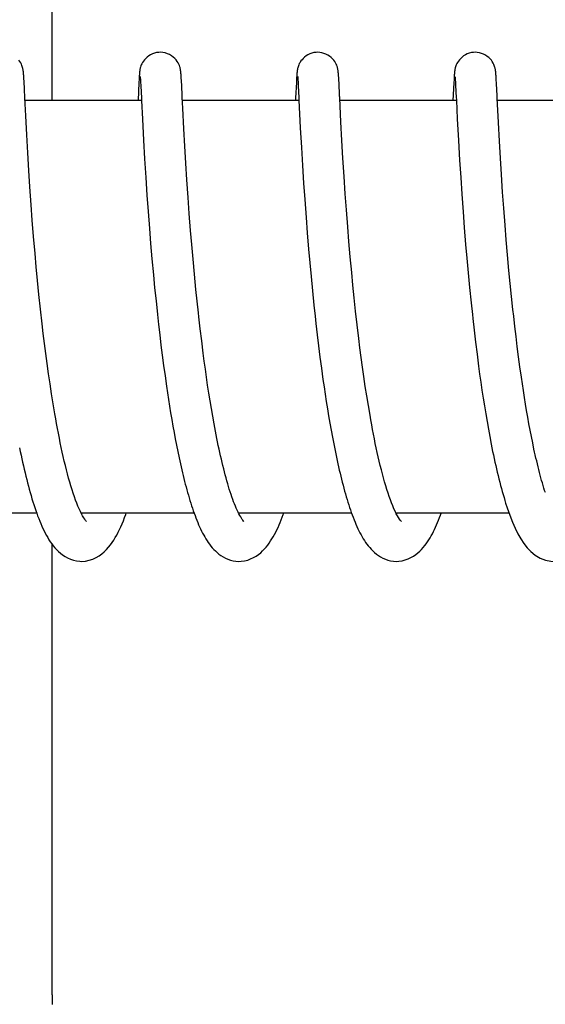
# Model space of a CAD drawing. Units: millimetres. Extents: x 14461 to 18332, y 9121 to 14477.
# Drawn here: x 15654 to 15662, y 13150 to 13165 of the extents above; entities that cross this region are included whole.
import ezdxf

# ---------------------------------------------------------------- set-up
doc = ezdxf.new("R2010")
doc.units = ezdxf.units.MM

msp = doc.modelspace()

# ---------------------------------------------------------------- linework, layer by layer
for p, q in [((15654.831, 13163.607), (15654.831, 13170.407)), ((15654.417, 13163.983), (15654.416, 13163.996)), ((15654.418, 13163.968), (15654.417, 13163.983)), ((15654.419, 13163.952), (15654.418, 13163.968)), ((15654.42, 13163.925), (15654.419, 13163.952)), ((15656.099, 13163.966), (15656.098, 13163.943)), ((15656.1, 13163.979), (15656.099, 13163.966)), ((15656.101, 13163.992), (15656.1, 13163.979)), ((15656.113, 13163.946), (15656.113, 13163.94)), ((15656.706, 13163.985), (15656.705, 13163.998)), ((15656.707, 13163.971), (15656.706, 13163.985)), ((15656.708, 13163.956), (15656.707, 13163.971)), ((15656.709, 13163.932), (15656.708, 13163.956)), ((15658.388, 13163.966), (15658.387, 13163.944)), ((15658.389, 13163.98), (15658.388, 13163.966)), ((15658.402, 13163.946), (15658.403, 13163.94)), ((15658.995, 13163.988), (15658.994, 13164)), ((15658.996, 13163.976), (15658.995, 13163.988)), ((15658.997, 13163.963), (15658.996, 13163.976)), ((15658.998, 13163.941), (15658.997, 13163.963)), ((15660.678, 13163.966), (15660.676, 13163.944)), ((15660.679, 13163.98), (15660.678, 13163.966)), ((15660.692, 13163.947), (15660.692, 13163.941)), ((15661.284, 13163.992), (15661.283, 13164.004)), ((15661.285, 13163.98), (15661.284, 13163.992)), ((15661.286, 13163.966), (15661.285, 13163.98)), ((15661.287, 13163.945), (15661.286, 13163.966)), ((15654.423, 13163.883), (15654.42, 13163.925)), ((15654.428, 13163.773), (15654.423, 13163.883)), ((15656.093, 13163.869), (15656.081, 13163.607)), ((15656.096, 13163.918), (15656.093, 13163.869)), ((15656.098, 13163.943), (15656.096, 13163.918)), ((15656.113, 13163.94), (15656.114, 13163.932)), ((15656.114, 13163.932), (15656.115, 13163.922)), ((15656.115, 13163.922), (15656.116, 13163.905)), ((15656.116, 13163.905), (15656.117, 13163.876)), ((15656.117, 13163.876), (15656.12, 13163.822)), ((15656.712, 13163.895), (15656.709, 13163.932)), ((15656.716, 13163.816), (15656.712, 13163.895)), ((15658.383, 13163.868), (15658.372, 13163.643)), ((15658.386, 13163.919), (15658.383, 13163.868)), ((15658.387, 13163.944), (15658.386, 13163.919)), ((15658.403, 13163.94), (15658.403, 13163.932)), ((15658.403, 13163.932), (15658.404, 13163.922)), ((15658.404, 13163.922), (15658.405, 13163.905)), ((15658.405, 13163.905), (15658.407, 13163.877)), ((15658.407, 13163.877), (15658.41, 13163.824)), ((15658.41, 13163.824), (15658.419, 13163.644)), ((15659, 13163.909), (15658.998, 13163.941)), ((15659.003, 13163.852), (15659, 13163.909)), ((15660.672, 13163.862), (15660.659, 13163.607)), ((15660.675, 13163.911), (15660.672, 13163.862)), ((15660.676, 13163.944), (15660.675, 13163.911)), ((15660.692, 13163.941), (15660.693, 13163.933)), ((15660.693, 13163.933), (15660.693, 13163.924)), ((15660.693, 13163.924), (15660.694, 13163.907)), ((15660.694, 13163.907), (15660.696, 13163.88)), ((15660.696, 13163.88), (15660.699, 13163.829)), ((15661.289, 13163.912), (15661.287, 13163.945)), ((15661.293, 13163.853), (15661.289, 13163.912)), ((15661.301, 13163.676), (15661.293, 13163.853)), ((15654.434, 13163.646), (15654.428, 13163.773)), ((15654.447, 13163.383), (15654.434, 13163.646)), ((15656.131, 13163.607), (15654.436, 13163.607)), ((15656.131, 13163.608), (15656.144, 13163.333)), ((15656.731, 13163.493), (15656.724, 13163.65)), ((15658.42, 13163.607), (15656.726, 13163.607)), ((15658.419, 13163.644), (15658.42, 13163.612)), ((15658.42, 13163.612), (15658.44, 13163.208)), ((15660.71, 13163.607), (15659.015, 13163.607)), ((15660.71, 13163.611), (15660.723, 13163.339)), ((15662.999, 13163.607), (15661.305, 13163.607)), ((15654.462, 13163.105), (15654.447, 13163.383)), ((15656.747, 13163.193), (15656.731, 13163.493)), ((15656.144, 13163.333), (15656.16, 13163.029)), ((15659.045, 13163.026), (15659.031, 13163.297)), ((15660.723, 13163.339), (15660.739, 13163.026)), ((15661.335, 13163.014), (15661.321, 13163.285)), ((15654.477, 13162.844), (15654.462, 13163.105)), ((15656.76, 13162.945), (15656.747, 13163.193)), ((15658.44, 13163.208), (15658.456, 13162.925)), ((15656.16, 13163.029), (15656.176, 13162.758)), ((15656.775, 13162.694), (15656.76, 13162.945)), ((15659.06, 13162.766), (15659.045, 13163.026)), ((15660.739, 13163.026), (15660.756, 13162.74)), ((15661.349, 13162.768), (15661.335, 13163.014)), ((15654.492, 13162.588), (15654.477, 13162.844)), ((15658.456, 13162.925), (15658.471, 13162.662)), ((15656.176, 13162.758), (15656.193, 13162.488)), ((15656.79, 13162.455), (15656.775, 13162.694)), ((15658.471, 13162.662), (15658.488, 13162.405)), ((15659.077, 13162.503), (15659.06, 13162.766)), ((15660.756, 13162.74), (15660.772, 13162.486)), ((15661.364, 13162.531), (15661.349, 13162.768)), ((15654.508, 13162.35), (15654.492, 13162.588)), ((15661.381, 13162.275), (15661.364, 13162.531)), ((15656.193, 13162.488), (15656.21, 13162.23)), ((15656.808, 13162.195), (15656.79, 13162.455)), ((15658.488, 13162.405), (15658.504, 13162.165)), ((15659.094, 13162.248), (15659.077, 13162.503)), ((15660.772, 13162.486), (15660.788, 13162.247)), ((15654.526, 13162.091), (15654.508, 13162.35)), ((15656.21, 13162.23), (15656.227, 13161.994)), ((15659.11, 13162.017), (15659.094, 13162.248)), ((15660.788, 13162.247), (15660.806, 13161.988)), ((15661.398, 13162.041), (15661.381, 13162.275)), ((15654.543, 13161.867), (15654.526, 13162.091)), ((15656.825, 13161.963), (15656.808, 13162.195)), ((15658.504, 13162.165), (15658.523, 13161.908)), ((15656.227, 13161.994), (15656.246, 13161.744)), ((15656.844, 13161.718), (15656.825, 13161.963)), ((15659.13, 13161.768), (15659.11, 13162.017)), ((15660.806, 13161.988), (15660.824, 13161.758)), ((15661.417, 13161.795), (15661.398, 13162.041)), ((15654.562, 13161.631), (15654.543, 13161.867)), ((15658.523, 13161.908), (15658.541, 13161.681)), ((15656.246, 13161.744), (15656.264, 13161.528)), ((15656.861, 13161.514), (15656.844, 13161.718)), ((15658.541, 13161.681), (15658.56, 13161.445)), ((15659.147, 13161.557), (15659.13, 13161.768)), ((15660.824, 13161.758), (15660.844, 13161.515)), ((15661.434, 13161.582), (15661.417, 13161.795)), ((15654.583, 13161.383), (15654.562, 13161.631)), ((15656.264, 13161.528), (15656.283, 13161.304)), ((15656.88, 13161.302), (15656.861, 13161.514)), ((15659.166, 13161.336), (15659.147, 13161.557)), ((15660.844, 13161.515), (15660.861, 13161.312)), ((15661.453, 13161.361), (15661.434, 13161.582)), ((15654.601, 13161.189), (15654.583, 13161.383)), ((15658.56, 13161.445), (15658.577, 13161.248)), ((15656.283, 13161.304), (15656.304, 13161.073)), ((15656.9, 13161.084), (15656.88, 13161.302)), ((15658.577, 13161.248), (15658.596, 13161.047)), ((15659.188, 13161.104), (15659.166, 13161.336)), ((15660.861, 13161.312), (15660.88, 13161.102)), ((15661.474, 13161.133), (15661.453, 13161.361)), ((15654.62, 13160.989), (15654.601, 13161.189)), ((15656.922, 13160.861), (15656.9, 13161.084)), ((15659.205, 13160.923), (15659.188, 13161.104)), ((15660.88, 13161.102), (15660.901, 13160.886)), ((15661.492, 13160.947), (15661.474, 13161.133)), ((15654.64, 13160.785), (15654.62, 13160.989)), ((15656.304, 13161.073), (15656.322, 13160.884)), ((15658.596, 13161.047), (15658.616, 13160.841)), ((15661.511, 13160.758), (15661.492, 13160.947)), ((15656.322, 13160.884), (15656.342, 13160.692)), ((15656.94, 13160.691), (15656.922, 13160.861)), ((15658.616, 13160.841), (15658.638, 13160.631)), ((15659.224, 13160.736), (15659.205, 13160.923)), ((15660.901, 13160.886), (15660.923, 13160.665)), ((15654.663, 13160.575), (15654.64, 13160.785)), ((15656.342, 13160.692), (15656.363, 13160.497)), ((15656.958, 13160.518), (15656.94, 13160.691)), ((15659.245, 13160.544), (15659.224, 13160.736)), ((15660.923, 13160.665), (15660.942, 13160.496)), ((15661.532, 13160.566), (15661.511, 13160.758)), ((15654.686, 13160.362), (15654.663, 13160.575)), ((15658.638, 13160.631), (15658.655, 13160.471)), ((15659.267, 13160.347), (15659.245, 13160.544)), ((15661.543, 13160.469), (15661.532, 13160.566)), ((15656.363, 13160.497), (15656.379, 13160.349)), ((15658.655, 13160.471), (15658.667, 13160.364)), ((15661.559, 13160.323), (15661.543, 13160.469)), ((15654.703, 13160.219), (15654.686, 13160.362)), ((15656.379, 13160.349), (15656.396, 13160.201)), ((15657.006, 13160.111), (15656.985, 13160.286)), ((15658.667, 13160.364), (15658.686, 13160.202)), ((15659.291, 13160.145), (15659.267, 13160.347)), ((15660.967, 13160.267), (15660.988, 13160.094)), ((15661.577, 13160.176), (15661.559, 13160.323)), ((15654.721, 13160.074), (15654.703, 13160.219)), ((15656.396, 13160.201), (15656.414, 13160.052)), ((15657.028, 13159.935), (15657.006, 13160.111)), ((15658.686, 13160.202), (15658.705, 13160.04)), ((15659.308, 13160.009), (15659.291, 13160.145)), ((15660.988, 13160.094), (15661.01, 13159.919)), ((15661.595, 13160.029), (15661.577, 13160.176)), ((15654.74, 13159.928), (15654.721, 13160.074)), ((15656.414, 13160.052), (15656.433, 13159.903)), ((15658.705, 13160.04), (15658.726, 13159.877)), ((15659.326, 13159.871), (15659.308, 13160.009)), ((15661.614, 13159.881), (15661.595, 13160.029)), ((15654.759, 13159.782), (15654.74, 13159.928)), ((15656.433, 13159.903), (15656.453, 13159.754)), ((15657.044, 13159.818), (15657.028, 13159.935)), ((15657.06, 13159.701), (15657.044, 13159.818)), ((15658.726, 13159.877), (15658.747, 13159.714)), ((15659.345, 13159.732), (15659.326, 13159.871)), ((15661.01, 13159.919), (15661.033, 13159.745)), ((15661.634, 13159.733), (15661.614, 13159.881)), ((15654.78, 13159.635), (15654.759, 13159.782)), ((15656.453, 13159.754), (15656.473, 13159.604)), ((15657.076, 13159.585), (15657.06, 13159.701)), ((15658.747, 13159.714), (15658.77, 13159.552)), ((15659.365, 13159.592), (15659.345, 13159.732)), ((15661.033, 13159.745), (15661.048, 13159.628)), ((15661.655, 13159.585), (15661.634, 13159.733)), ((15654.801, 13159.489), (15654.78, 13159.635)), ((15656.473, 13159.604), (15656.494, 13159.456)), ((15657.093, 13159.469), (15657.076, 13159.585)), ((15658.77, 13159.552), (15658.785, 13159.444)), ((15659.385, 13159.451), (15659.365, 13159.592)), ((15661.048, 13159.628), (15661.065, 13159.512)), ((15661.065, 13159.512), (15661.082, 13159.396)), ((15661.669, 13159.487), (15661.655, 13159.585)), ((15654.823, 13159.342), (15654.801, 13159.489)), ((15656.494, 13159.456), (15656.509, 13159.358)), ((15657.111, 13159.354), (15657.093, 13159.469)), ((15658.785, 13159.444), (15658.801, 13159.337)), ((15659.407, 13159.311), (15659.385, 13159.451)), ((15661.082, 13159.396), (15661.099, 13159.281)), ((15661.684, 13159.389), (15661.669, 13159.487)), ((15661.7, 13159.291), (15661.684, 13159.389)), ((15654.847, 13159.197), (15654.823, 13159.342)), ((15656.509, 13159.358), (15656.524, 13159.26)), ((15656.524, 13159.26), (15656.539, 13159.162)), ((15657.129, 13159.24), (15657.111, 13159.354)), ((15657.148, 13159.127), (15657.129, 13159.24)), ((15658.801, 13159.337), (15658.818, 13159.23)), ((15658.818, 13159.23), (15658.835, 13159.125)), ((15659.43, 13159.171), (15659.407, 13159.311)), ((15661.099, 13159.281), (15661.117, 13159.166)), ((15661.715, 13159.194), (15661.7, 13159.291)), ((15654.871, 13159.052), (15654.847, 13159.197)), ((15656.539, 13159.162), (15656.555, 13159.065)), ((15657.167, 13159.016), (15657.148, 13159.127)), ((15658.835, 13159.125), (15658.852, 13159.02)), ((15659.454, 13159.031), (15659.43, 13159.171)), ((15661.117, 13159.166), (15661.136, 13159.053)), ((15661.731, 13159.098), (15661.715, 13159.194)), ((15661.748, 13159.002), (15661.731, 13159.098)), ((15656.555, 13159.065), (15656.571, 13158.97)), ((15656.571, 13158.97), (15656.588, 13158.874)), ((15657.186, 13158.907), (15657.167, 13159.016)), ((15658.852, 13159.02), (15658.87, 13158.916)), ((15661.136, 13159.053), (15661.155, 13158.94)), ((15661.155, 13158.94), (15661.175, 13158.829)), ((15661.765, 13158.907), (15661.748, 13159.002)), ((15656.588, 13158.874), (15656.605, 13158.78)), ((15657.206, 13158.799), (15657.186, 13158.907)), ((15657.227, 13158.694), (15657.206, 13158.799)), ((15658.87, 13158.916), (15658.888, 13158.814)), ((15658.888, 13158.814), (15658.907, 13158.713)), ((15661.175, 13158.829), (15661.195, 13158.72)), ((15661.782, 13158.814), (15661.765, 13158.907)), ((15661.8, 13158.721), (15661.782, 13158.814)), ((15656.605, 13158.78), (15656.622, 13158.687)), ((15656.622, 13158.687), (15656.64, 13158.595)), ((15658.907, 13158.713), (15658.926, 13158.614)), ((15661.195, 13158.72), (15661.216, 13158.612)), ((15661.819, 13158.63), (15661.8, 13158.721)), ((15656.64, 13158.595), (15656.659, 13158.504)), ((15658.926, 13158.614), (15658.945, 13158.516)), ((15658.945, 13158.516), (15658.966, 13158.42)), ((15661.216, 13158.612), (15661.237, 13158.506)), ((15661.838, 13158.54), (15661.819, 13158.63)), ((15656.659, 13158.504), (15656.677, 13158.414)), ((15656.677, 13158.414), (15656.697, 13158.326)), ((15661.426, 13157.753), (15661.448, 13157.686)), ((15654.607, 13157.607), (15652.964, 13157.607)), ((15656.897, 13157.607), (15655.254, 13157.607)), ((15655.263, 13157.607), (15655.258, 13157.598)), ((15659.186, 13157.607), (15657.543, 13157.607)), ((15661.476, 13157.607), (15659.833, 13157.607)), ((15654.831, 13150.607), (15654.831, 13157.155))]:
    msp.add_line(p, q)
for points in [[(15656.403, 13164.307), (15656.381, 13164.306), (15656.349, 13164.302), (15656.318, 13164.294), (15656.289, 13164.283), (15656.261, 13164.27), (15656.236, 13164.254), (15656.213, 13164.237), (15656.193, 13164.219), (15656.175, 13164.199), (15656.159, 13164.18), (15656.147, 13164.16), (15656.136, 13164.141), (15656.128, 13164.124), (15656.122, 13164.108), (15656.117, 13164.093), (15656.114, 13164.08), (15656.111, 13164.07), (15656.109, 13164.061), (15656.108, 13164.053), (15656.107, 13164.046), (15656.106, 13164.039), (15656.105, 13164.033), (15656.104, 13164.027), (15656.104, 13164.021), (15656.103, 13164.015), (15656.102, 13164.009), (15656.102, 13164.003), (15656.101, 13163.992)], [(15656.705, 13163.998), (15656.704, 13164.004), (15656.704, 13164.01), (15656.703, 13164.016), (15656.703, 13164.022), (15656.702, 13164.028), (15656.701, 13164.034), (15656.7, 13164.04), (15656.699, 13164.047), (15656.698, 13164.054), (15656.696, 13164.063), (15656.694, 13164.073), (15656.691, 13164.085), (15656.687, 13164.098), (15656.682, 13164.115), (15656.674, 13164.134), (15656.664, 13164.154), (15656.65, 13164.175), (15656.634, 13164.197), (15656.614, 13164.218), (15656.592, 13164.238), (15656.566, 13164.257), (15656.538, 13164.273), (15656.508, 13164.287), (15656.475, 13164.297), (15656.441, 13164.304), (15656.403, 13164.307)], [(15658.693, 13164.307), (15658.671, 13164.306), (15658.639, 13164.302), (15658.608, 13164.294), (15658.579, 13164.283), (15658.551, 13164.27), (15658.526, 13164.254), (15658.503, 13164.238), (15658.483, 13164.219), (15658.465, 13164.2), (15658.449, 13164.181), (15658.436, 13164.161), (15658.426, 13164.142), (15658.418, 13164.124), (15658.412, 13164.108), (15658.407, 13164.094), (15658.403, 13164.081), (15658.401, 13164.07), (15658.399, 13164.061), (15658.398, 13164.053), (15658.396, 13164.046), (15658.395, 13164.039), (15658.395, 13164.033), (15658.394, 13164.027), (15658.393, 13164.021), (15658.393, 13164.015), (15658.392, 13164.01), (15658.391, 13164.004), (15658.391, 13163.998), (15658.39, 13163.992), (15658.389, 13163.98)], [(15658.994, 13164), (15658.994, 13164.006), (15658.993, 13164.011), (15658.993, 13164.017), (15658.992, 13164.022), (15658.991, 13164.028), (15658.991, 13164.033), (15658.99, 13164.039), (15658.989, 13164.045), (15658.988, 13164.052), (15658.987, 13164.059), (15658.985, 13164.067), (15658.983, 13164.077), (15658.98, 13164.089), (15658.975, 13164.103), (15658.97, 13164.118), (15658.962, 13164.136), (15658.953, 13164.155), (15658.94, 13164.174), (15658.926, 13164.194), (15658.908, 13164.214), (15658.888, 13164.233), (15658.866, 13164.25), (15658.841, 13164.266), (15658.813, 13164.28), (15658.784, 13164.291), (15658.754, 13164.3), (15658.722, 13164.305), (15658.693, 13164.307)], [(15660.982, 13164.307), (15660.96, 13164.306), (15660.928, 13164.302), (15660.897, 13164.294), (15660.868, 13164.283), (15660.84, 13164.27), (15660.815, 13164.254), (15660.792, 13164.237), (15660.772, 13164.219), (15660.754, 13164.2), (15660.738, 13164.18), (15660.726, 13164.161), (15660.715, 13164.142), (15660.707, 13164.124), (15660.701, 13164.108), (15660.696, 13164.094), (15660.693, 13164.081), (15660.69, 13164.07), (15660.688, 13164.061), (15660.687, 13164.053), (15660.686, 13164.046), (15660.685, 13164.039), (15660.684, 13164.033), (15660.683, 13164.027), (15660.683, 13164.021), (15660.682, 13164.015), (15660.681, 13164.009), (15660.681, 13164.004), (15660.68, 13163.998), (15660.68, 13163.992), (15660.679, 13163.98)], [(15661.283, 13164.004), (15661.283, 13164.009), (15661.282, 13164.015), (15661.282, 13164.02), (15661.281, 13164.026), (15661.28, 13164.031), (15661.28, 13164.037), (15661.279, 13164.043), (15661.278, 13164.05), (15661.276, 13164.057), (15661.275, 13164.065), (15661.273, 13164.075), (15661.27, 13164.086), (15661.266, 13164.099), (15661.261, 13164.114), (15661.254, 13164.132), (15661.244, 13164.151), (15661.232, 13164.171), (15661.218, 13164.191), (15661.2, 13164.211), (15661.18, 13164.23), (15661.157, 13164.248), (15661.132, 13164.265), (15661.105, 13164.279), (15661.076, 13164.291), (15661.045, 13164.3), (15661.012, 13164.305), (15660.982, 13164.307)], [(15654.416, 13163.996), (15654.415, 13164.002), (15654.414, 13164.008), (15654.414, 13164.014), (15654.413, 13164.02), (15654.413, 13164.026), (15654.412, 13164.033), (15654.411, 13164.039), (15654.41, 13164.046), (15654.409, 13164.054), (15654.407, 13164.063), (15654.405, 13164.074), (15654.402, 13164.086), (15654.397, 13164.101), (15654.392, 13164.117), (15654.384, 13164.134), (15654.375, 13164.153), (15654.363, 13164.172), (15654.348, 13164.192)], [(15656.112, 13163.951), (15656.112, 13163.952), (15656.112, 13163.953), (15656.112, 13163.953), (15656.112, 13163.952), (15656.112, 13163.951), (15656.113, 13163.949), (15656.113, 13163.946)], [(15658.402, 13163.952), (15658.402, 13163.952), (15658.402, 13163.953), (15658.402, 13163.953), (15658.402, 13163.952), (15658.402, 13163.95), (15658.402, 13163.948), (15658.402, 13163.946)], [(15660.691, 13163.952), (15660.691, 13163.952), (15660.691, 13163.951), (15660.691, 13163.949), (15660.692, 13163.947)], [(15656.12, 13163.822), (15656.129, 13163.641), (15656.13, 13163.625), (15656.131, 13163.608)], [(15656.724, 13163.65), (15656.722, 13163.684), (15656.716, 13163.816)], [(15659.031, 13163.297), (15659.014, 13163.639), (15659.013, 13163.655), (15659.012, 13163.671), (15659.011, 13163.686), (15659.003, 13163.852)], [(15660.699, 13163.829), (15660.708, 13163.643), (15660.709, 13163.627), (15660.71, 13163.611)], [(15661.321, 13163.285), (15661.303, 13163.642), (15661.301, 13163.676)], [(15658.372, 13163.643), (15658.371, 13163.624), (15658.37, 13163.607)], [(15656.985, 13160.286), (15656.965, 13160.46), (15656.958, 13160.518)], [(15660.942, 13160.496), (15660.948, 13160.439), (15660.967, 13160.267)], [(15655.259, 13157.597), (15655.242, 13157.631), (15655.224, 13157.669), (15655.207, 13157.709), (15655.19, 13157.752), (15655.172, 13157.798), (15655.155, 13157.846), (15655.138, 13157.896), (15655.121, 13157.949), (15655.104, 13158.003), (15655.088, 13158.059), (15655.072, 13158.117), (15655.056, 13158.177), (15655.04, 13158.238), (15655.024, 13158.301), (15655.009, 13158.365), (15654.994, 13158.43), (15654.979, 13158.496), (15654.965, 13158.563), (15654.95, 13158.63), (15654.937, 13158.699), (15654.923, 13158.769), (15654.91, 13158.839), (15654.896, 13158.909), (15654.884, 13158.981), (15654.871, 13159.052)], [(15659.836, 13157.6), (15659.819, 13157.635), (15659.802, 13157.672), (15659.784, 13157.713), (15659.767, 13157.756), (15659.75, 13157.802), (15659.733, 13157.85), (15659.716, 13157.9), (15659.699, 13157.952), (15659.682, 13158.006), (15659.666, 13158.062), (15659.65, 13158.119), (15659.634, 13158.178), (15659.619, 13158.238), (15659.603, 13158.3), (15659.588, 13158.362), (15659.574, 13158.426), (15659.559, 13158.49), (15659.545, 13158.556), (15659.531, 13158.622), (15659.517, 13158.689), (15659.504, 13158.756), (15659.491, 13158.824), (15659.478, 13158.893), (15659.466, 13158.962), (15659.454, 13159.031)], [(15657.548, 13157.597), (15657.535, 13157.623), (15657.522, 13157.65), (15657.509, 13157.679), (15657.497, 13157.709), (15657.484, 13157.741), (15657.471, 13157.774), (15657.458, 13157.808), (15657.446, 13157.843), (15657.433, 13157.88), (15657.421, 13157.917), (15657.408, 13157.956), (15657.396, 13157.995), (15657.384, 13158.036), (15657.372, 13158.077), (15657.361, 13158.119), (15657.349, 13158.163), (15657.337, 13158.207), (15657.326, 13158.252), (15657.314, 13158.298), (15657.303, 13158.345), (15657.292, 13158.392), (15657.281, 13158.441), (15657.27, 13158.49), (15657.259, 13158.54), (15657.248, 13158.59), (15657.238, 13158.642), (15657.227, 13158.694)], [(15654.358, 13158.558), (15654.369, 13158.505), (15654.38, 13158.452), (15654.391, 13158.399), (15654.403, 13158.347), (15654.414, 13158.296), (15654.426, 13158.245), (15654.438, 13158.195), (15654.449, 13158.145), (15654.462, 13158.096), (15654.474, 13158.048), (15654.486, 13158.001), (15654.499, 13157.954), (15654.512, 13157.908), (15654.525, 13157.862), (15654.538, 13157.818), (15654.551, 13157.774), (15654.565, 13157.732), (15654.579, 13157.689), (15654.593, 13157.648), (15654.607, 13157.608)], [(15661.237, 13158.506), (15661.248, 13158.454), (15661.259, 13158.402), (15661.27, 13158.351), (15661.281, 13158.301), (15661.293, 13158.251), (15661.304, 13158.202), (15661.316, 13158.153), (15661.328, 13158.105), (15661.34, 13158.058), (15661.352, 13158.011), (15661.364, 13157.966), (15661.376, 13157.921), (15661.389, 13157.877), (15661.402, 13157.833), (15661.415, 13157.79), (15661.426, 13157.753)], [(15662.003, 13157.907), (15661.993, 13157.938), (15661.982, 13157.973), (15661.971, 13158.009), (15661.96, 13158.046), (15661.949, 13158.084), (15661.939, 13158.122), (15661.928, 13158.161), (15661.918, 13158.201), (15661.907, 13158.242), (15661.897, 13158.283), (15661.887, 13158.324), (15661.877, 13158.367), (15661.867, 13158.409), (15661.857, 13158.453), (15661.847, 13158.496), (15661.838, 13158.54)], [(15658.966, 13158.42), (15658.976, 13158.373), (15658.986, 13158.326), (15658.996, 13158.28), (15659.007, 13158.234), (15659.018, 13158.189), (15659.029, 13158.144), (15659.04, 13158.1), (15659.051, 13158.056), (15659.062, 13158.013), (15659.073, 13157.971), (15659.085, 13157.929), (15659.096, 13157.888), (15659.108, 13157.847), (15659.12, 13157.807), (15659.132, 13157.768), (15659.144, 13157.729), (15659.157, 13157.691), (15659.17, 13157.654), (15659.182, 13157.618)], [(15656.697, 13158.326), (15656.707, 13158.282), (15656.717, 13158.239), (15656.727, 13158.196), (15656.737, 13158.153), (15656.747, 13158.111), (15656.758, 13158.07), (15656.768, 13158.028), (15656.779, 13157.988), (15656.79, 13157.947), (15656.801, 13157.907), (15656.813, 13157.868), (15656.824, 13157.829), (15656.836, 13157.791), (15656.847, 13157.753), (15656.859, 13157.716), (15656.872, 13157.679), (15656.884, 13157.643), (15656.896, 13157.608)], [(15661.448, 13157.686), (15661.486, 13157.578), (15661.525, 13157.479), (15661.564, 13157.389), (15661.605, 13157.307), (15661.647, 13157.233), (15661.692, 13157.165), (15661.74, 13157.104), (15661.794, 13157.049), (15661.857, 13156.997), (15661.929, 13156.955), (15662.005, 13156.925), (15662.084, 13156.909), (15662.129, 13156.907)], [(15654.607, 13157.608), (15654.621, 13157.568), (15654.636, 13157.53), (15654.651, 13157.492), (15654.667, 13157.455), (15654.682, 13157.419), (15654.698, 13157.384), (15654.715, 13157.35), (15654.732, 13157.316), (15654.749, 13157.284), (15654.767, 13157.252), (15654.786, 13157.221), (15654.805, 13157.191), (15654.826, 13157.162), (15654.848, 13157.133), (15654.871, 13157.105), (15654.895, 13157.078), (15654.922, 13157.051), (15654.952, 13157.026), (15654.984, 13157.001), (15655.019, 13156.978), (15655.057, 13156.956), (15655.098, 13156.938), (15655.142, 13156.923), (15655.188, 13156.913), (15655.235, 13156.908), (15655.258, 13156.907)], [(15655.258, 13156.907), (15655.316, 13156.911), (15655.37, 13156.922), (15655.422, 13156.939), (15655.47, 13156.962), (15655.514, 13156.988), (15655.554, 13157.017), (15655.59, 13157.047), (15655.622, 13157.079), (15655.651, 13157.111), (15655.678, 13157.145), (15655.704, 13157.18), (15655.727, 13157.215), (15655.75, 13157.252), (15655.771, 13157.29), (15655.792, 13157.329), (15655.812, 13157.37), (15655.831, 13157.411), (15655.85, 13157.454), (15655.868, 13157.498), (15655.886, 13157.543), (15655.903, 13157.59), (15655.909, 13157.607)], [(15655.306, 13157.518), (15655.291, 13157.541), (15655.275, 13157.567), (15655.259, 13157.597)], [(15655.333, 13157.485), (15655.333, 13157.485), (15655.327, 13157.49), (15655.318, 13157.502), (15655.306, 13157.518)], [(15656.896, 13157.608), (15656.909, 13157.573), (15656.922, 13157.539), (15656.935, 13157.505), (15656.949, 13157.472), (15656.962, 13157.44), (15656.976, 13157.409), (15656.991, 13157.378), (15657.005, 13157.348), (15657.02, 13157.318), (15657.035, 13157.289), (15657.051, 13157.261), (15657.068, 13157.234), (15657.084, 13157.207), (15657.102, 13157.181), (15657.12, 13157.155), (15657.14, 13157.13), (15657.16, 13157.105), (15657.182, 13157.081), (15657.205, 13157.058), (15657.23, 13157.035), (15657.257, 13157.013), (15657.286, 13156.992), (15657.317, 13156.972), (15657.351, 13156.954), (15657.387, 13156.938), (15657.425, 13156.925), (15657.464, 13156.916), (15657.504, 13156.909), (15657.548, 13156.907)], [(15657.552, 13157.607), (15657.55, 13157.601), (15657.548, 13157.598)], [(15657.548, 13156.907), (15657.582, 13156.908), (15657.629, 13156.915), (15657.675, 13156.926), (15657.718, 13156.942), (15657.759, 13156.961), (15657.797, 13156.984), (15657.832, 13157.008), (15657.864, 13157.033), (15657.892, 13157.06), (15657.919, 13157.087), (15657.944, 13157.115), (15657.966, 13157.143), (15657.988, 13157.173), (15658.008, 13157.203), (15658.028, 13157.233), (15658.047, 13157.265), (15658.065, 13157.297), (15658.082, 13157.331), (15658.099, 13157.365), (15658.116, 13157.4), (15658.132, 13157.436), (15658.147, 13157.473), (15658.163, 13157.511), (15658.178, 13157.55), (15658.193, 13157.59), (15658.199, 13157.607)], [(15657.596, 13157.517), (15657.585, 13157.533), (15657.573, 13157.553), (15657.561, 13157.574), (15657.548, 13157.597)], [(15657.621, 13157.486), (15657.62, 13157.487), (15657.614, 13157.493), (15657.606, 13157.504), (15657.596, 13157.517)], [(15659.182, 13157.618), (15659.195, 13157.582), (15659.209, 13157.547), (15659.222, 13157.512), (15659.236, 13157.479), (15659.249, 13157.446), (15659.264, 13157.413), (15659.278, 13157.382), (15659.293, 13157.351), (15659.308, 13157.321), (15659.323, 13157.292), (15659.339, 13157.264), (15659.356, 13157.236), (15659.373, 13157.209), (15659.39, 13157.182), (15659.409, 13157.156), (15659.428, 13157.131), (15659.449, 13157.106), (15659.471, 13157.082), (15659.494, 13157.058), (15659.519, 13157.036), (15659.546, 13157.013), (15659.575, 13156.992), (15659.606, 13156.972), (15659.64, 13156.954), (15659.677, 13156.938), (15659.714, 13156.925), (15659.753, 13156.916), (15659.793, 13156.909), (15659.837, 13156.907)], [(15659.883, 13157.52), (15659.868, 13157.543), (15659.852, 13157.57), (15659.836, 13157.6)], [(15659.842, 13157.607), (15659.839, 13157.601), (15659.837, 13157.598)], [(15659.837, 13156.907), (15659.872, 13156.908), (15659.919, 13156.915), (15659.965, 13156.927), (15660.007, 13156.942), (15660.047, 13156.961), (15660.085, 13156.982), (15660.119, 13157.006), (15660.149, 13157.03), (15660.177, 13157.055), (15660.203, 13157.081), (15660.227, 13157.108), (15660.249, 13157.135), (15660.27, 13157.162), (15660.29, 13157.19), (15660.308, 13157.219), (15660.326, 13157.248), (15660.343, 13157.278), (15660.36, 13157.309), (15660.376, 13157.34), (15660.392, 13157.372), (15660.407, 13157.405), (15660.422, 13157.439), (15660.437, 13157.473), (15660.451, 13157.508), (15660.465, 13157.543), (15660.478, 13157.58), (15660.488, 13157.607)], [(15659.912, 13157.484), (15659.912, 13157.485), (15659.905, 13157.491), (15659.896, 13157.503), (15659.883, 13157.52)]]:
    msp.add_lwpolyline(points)
msp.add_arc((15719.828, 13150.605), 64.997, 179.99874, 180.12158)

doc.saveas('drawing.dxf')
